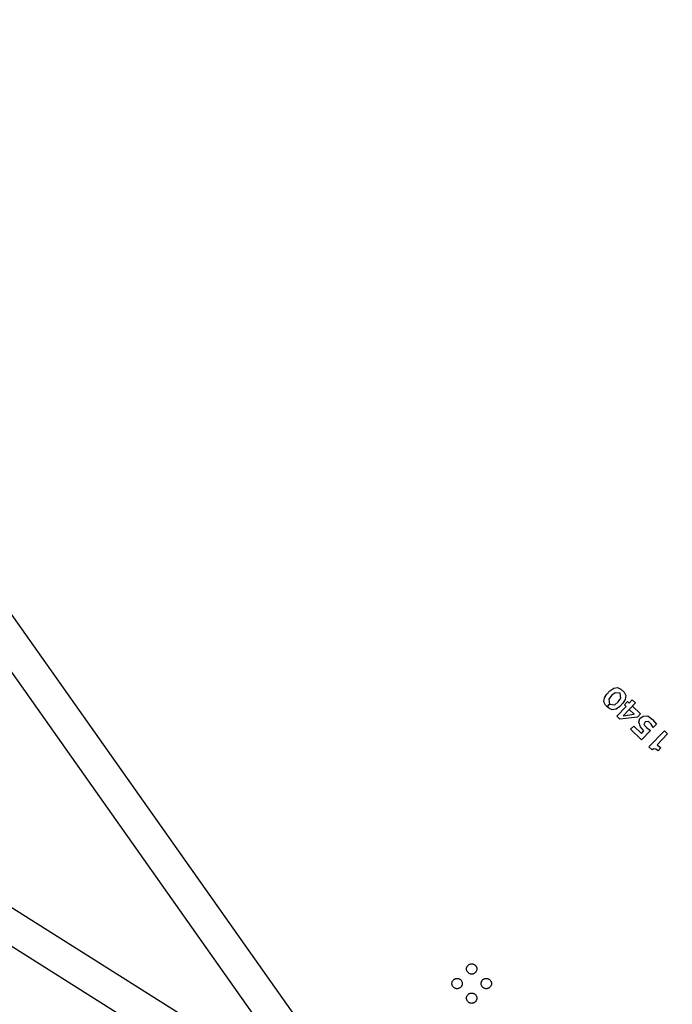
# Model space of a CAD drawing. Extents: x -49.8 to 49.2, y -45.1 to 7.6.
# Drawn here: x -31.1 to -29.5, y -31.6 to -29.2 of the extents above; entities that cross this region are included whole.
import ezdxf

# ---------------------------------------------------------------- set-up
doc = ezdxf.new("R2010")
doc.units = 0
doc.layers.add('PDET', color=2, linetype='CONTINUOUS')
doc.layers.add('PDETOL', color=3, linetype='CONTINUOUS')

msp = doc.modelspace()

# ---------------------------------------------------------------- linework, layer by layer
at = {"layer": 'PDET', "linetype": 'CONTINUOUS'}
for p, q in [((-29.6785, -30.8085), (-29.6726, -30.7992)), ((-29.6726, -30.7992), (-29.6651, -30.7914)), ((-29.6651, -30.7914), (-29.6561, -30.7851)), ((-29.6528, -30.7957), (-29.661, -30.8028)), ((-29.6561, -30.7851), (-29.6469, -30.7834)), ((-29.6528, -30.7957), (-29.6528, -30.7957)), ((-29.6405, -30.797), (-29.6528, -30.7957)), ((-29.6469, -30.7834), (-29.6385, -30.787)), ((-29.6388, -30.8092), (-29.6405, -30.797)), ((-29.6385, -30.787), (-29.6307, -30.7945)), ((-29.6307, -30.7945), (-29.6267, -30.8028)), ((-29.6798, -30.8177), (-29.6785, -30.8085)), ((-29.6758, -30.826), (-29.6798, -30.8177)), ((-29.666, -30.8235), (-29.6719, -30.8297)), ((-29.6719, -30.8298), (-29.6659, -30.8236)), ((-29.661, -30.8028), (-29.6677, -30.8113)), ((-29.6677, -30.8113), (-29.666, -30.8235)), ((-29.6659, -30.8236), (-29.6537, -30.8248)), ((-29.6537, -30.8248), (-29.6455, -30.8177)), ((-29.6455, -30.8177), (-29.6388, -30.8092)), ((-29.6339, -30.8213), (-29.6414, -30.8291)), ((-29.628, -30.812), (-29.6339, -30.8213)), ((-29.6034, -30.8207), (-29.6333, -30.8518)), ((-29.63, -30.825), (-29.6226, -30.8172)), ((-29.6261, -30.8288), (-29.63, -30.825)), ((-29.6267, -30.8028), (-29.628, -30.812)), ((-29.6226, -30.8172), (-29.6187, -30.821)), ((-29.6187, -30.821), (-29.6112, -30.8132)), ((-29.6112, -30.8132), (-29.6034, -30.8207)), ((-29.6719, -30.8297), (-29.6758, -30.826)), ((-29.668, -30.8335), (-29.6719, -30.8298)), ((-29.6596, -30.8371), (-29.668, -30.8335)), ((-29.6504, -30.8354), (-29.6596, -30.8371)), ((-29.6414, -30.8291), (-29.6504, -30.8354)), ((-29.6486, -30.8522), (-29.6261, -30.8288)), ((-29.6333, -30.8518), (-29.6066, -30.8475)), ((-29.6183, -30.8363), (-29.6108, -30.8285)), ((-29.6066, -30.8475), (-29.6183, -30.8363)), ((-29.6108, -30.8285), (-29.5914, -30.8471)), ((-29.5914, -30.8471), (-29.5988, -30.8549)), ((-29.6408, -30.8596), (-29.6486, -30.8522)), ((-29.5988, -30.8549), (-29.6408, -30.8596)), ((-29.6408, -30.8596), (-29.6408, -30.8596)), ((-29.5955, -30.8671), (-29.5927, -30.8579)), ((-29.5915, -30.8785), (-29.5955, -30.8671)), ((-29.5927, -30.8579), (-29.5844, -30.8523)), ((-29.5844, -30.8523), (-29.5737, -30.8521)), ((-29.5795, -30.866), (-29.5832, -30.8729)), ((-29.5719, -30.8658), (-29.5795, -30.866)), ((-29.5737, -30.8521), (-29.5621, -30.8603)), ((-29.5656, -30.8718), (-29.5719, -30.8658)), ((-29.5601, -30.8801), (-29.5656, -30.8718)), ((-29.5621, -30.8603), (-29.5527, -30.8723)), ((-29.5527, -30.8723), (-29.5601, -30.8801)), ((-29.615, -30.8843), (-29.6076, -30.8765)), ((-29.5885, -30.9097), (-29.615, -30.8843)), ((-29.6076, -30.8765), (-29.6076, -30.8765)), ((-29.6076, -30.8765), (-29.5889, -30.8944)), ((-29.5829, -30.8882), (-29.5915, -30.8785)), ((-29.5889, -30.8944), (-29.5829, -30.8882)), ((-29.5669, -30.8871), (-29.5885, -30.9097)), ((-29.5832, -30.8729), (-29.5769, -30.8804)), ((-29.5769, -30.8804), (-29.5669, -30.8871)), ((-29.5706, -30.9269), (-29.5332, -30.8879)), ((-29.5254, -30.8954), (-29.5508, -30.9219)), ((-29.5332, -30.8879), (-29.5254, -30.8954)), ((-29.5628, -30.9344), (-29.5706, -30.9269)), ((-29.559, -30.932), (-29.5628, -30.9344)), ((-29.559, -30.932), (-29.559, -30.932)), ((-29.5537, -30.9327), (-29.559, -30.932)), ((-29.5483, -30.9364), (-29.5537, -30.9327)), ((-29.5508, -30.9219), (-29.5415, -30.9293)), ((-29.5415, -30.9293), (-29.5483, -30.9364)), ((-30.0125, -31.4647), (-30.0124, -31.4634)), ((-30.0124, -31.4659), (-30.0125, -31.4647)), ((-30.0124, -31.4634), (-30.0123, -31.4622)), ((-30.0123, -31.4671), (-30.0124, -31.4659)), ((-30.0123, -31.4622), (-30.012, -31.461)), ((-30.012, -31.4683), (-30.0123, -31.4671)), ((-30.012, -31.461), (-30.0115, -31.4599)), ((-30.0115, -31.4694), (-30.012, -31.4683)), ((-30.0115, -31.4599), (-30.011, -31.4588)), ((-30.011, -31.4588), (-30.0104, -31.4577)), ((-30.0104, -31.4577), (-30.0097, -31.4567)), ((-30.0097, -31.4567), (-30.0088, -31.4558)), ((-30.0088, -31.4558), (-30.0079, -31.455)), ((-30.0079, -31.455), (-30.0069, -31.4543)), ((-30.0069, -31.4543), (-30.0059, -31.4536)), ((-30.0059, -31.4536), (-30.0048, -31.4531)), ((-30.0048, -31.4531), (-30.0036, -31.4527)), ((-30.0036, -31.4527), (-30.0024, -31.4524)), ((-30.0024, -31.4524), (-30.0012, -31.4522)), ((-30.0012, -31.4522), (-30, -31.4522)), ((-30, -31.4522), (-29.9988, -31.4522)), ((-29.9988, -31.4522), (-29.9976, -31.4524)), ((-29.9976, -31.4524), (-29.9964, -31.4527)), ((-29.9964, -31.4527), (-29.9952, -31.4531)), ((-29.9952, -31.4531), (-29.9941, -31.4536)), ((-29.9941, -31.4536), (-29.9931, -31.4543)), ((-29.9931, -31.4543), (-29.9921, -31.455)), ((-29.9921, -31.455), (-29.9912, -31.4558)), ((-29.9912, -31.4558), (-29.9903, -31.4567)), ((-29.9903, -31.4567), (-29.9896, -31.4577)), ((-29.9896, -31.4577), (-29.989, -31.4588)), ((-29.989, -31.4588), (-29.9885, -31.4599)), ((-29.9885, -31.4599), (-29.988, -31.461)), ((-29.988, -31.4683), (-29.9885, -31.4694)), ((-29.988, -31.461), (-29.9877, -31.4622)), ((-29.9877, -31.4671), (-29.988, -31.4683)), ((-29.9877, -31.4622), (-29.9876, -31.4634)), ((-29.9876, -31.4659), (-29.9877, -31.4671)), ((-29.9876, -31.4634), (-29.9875, -31.4647)), ((-29.9875, -31.4647), (-29.9876, -31.4659)), ((-29.9875, -31.4647), (-29.9875, -31.4647)), ((-30.0457, -31.4931), (-30.045, -31.4921)), ((-30.045, -31.4921), (-30.0442, -31.4912)), ((-30.0442, -31.4912), (-30.0433, -31.4903)), ((-30.0433, -31.4903), (-30.0423, -31.4896)), ((-30.0423, -31.4896), (-30.0412, -31.489)), ((-30.0412, -31.489), (-30.0401, -31.4885)), ((-30.0401, -31.4885), (-30.039, -31.488)), ((-30.039, -31.488), (-30.0378, -31.4877)), ((-30.0378, -31.4877), (-30.0366, -31.4876)), ((-30.0366, -31.4876), (-30.0354, -31.4875)), ((-30.0354, -31.4875), (-30.0341, -31.4876)), ((-30.0341, -31.4876), (-30.0329, -31.4877)), ((-30.0329, -31.4877), (-30.0317, -31.488)), ((-30.0317, -31.488), (-30.0306, -31.4885)), ((-30.0306, -31.4885), (-30.0295, -31.489)), ((-30.0295, -31.489), (-30.0284, -31.4896)), ((-30.0284, -31.4896), (-30.0274, -31.4903)), ((-30.0274, -31.4903), (-30.0265, -31.4912)), ((-30.0265, -31.4912), (-30.0257, -31.4921)), ((-30.0257, -31.4921), (-30.025, -31.4931)), ((-30.011, -31.4705), (-30.0115, -31.4694)), ((-30.0104, -31.4716), (-30.011, -31.4705)), ((-30.0097, -31.4726), (-30.0104, -31.4716)), ((-30.0088, -31.4735), (-30.0097, -31.4726)), ((-30.0079, -31.4743), (-30.0088, -31.4735)), ((-30.0069, -31.475), (-30.0079, -31.4743)), ((-30.0059, -31.4757), (-30.0069, -31.475)), ((-30.0048, -31.4762), (-30.0059, -31.4757)), ((-30.0036, -31.4766), (-30.0048, -31.4762)), ((-30.0024, -31.4769), (-30.0036, -31.4766)), ((-30.0012, -31.4771), (-30.0024, -31.4769)), ((-30, -31.4772), (-30.0012, -31.4771)), ((-29.9988, -31.4771), (-30, -31.4772)), ((-29.9976, -31.4769), (-29.9988, -31.4771)), ((-29.9964, -31.4766), (-29.9976, -31.4769)), ((-29.9952, -31.4762), (-29.9964, -31.4766)), ((-29.9941, -31.4757), (-29.9952, -31.4762)), ((-29.9931, -31.475), (-29.9941, -31.4757)), ((-29.9921, -31.4743), (-29.9931, -31.475)), ((-29.9912, -31.4735), (-29.9921, -31.4743)), ((-29.9903, -31.4726), (-29.9912, -31.4735)), ((-29.9896, -31.4716), (-29.9903, -31.4726)), ((-29.989, -31.4705), (-29.9896, -31.4716)), ((-29.9885, -31.4694), (-29.989, -31.4705)), ((-29.975, -31.4931), (-29.9743, -31.4921)), ((-29.9743, -31.4921), (-29.9735, -31.4912)), ((-29.9735, -31.4912), (-29.9726, -31.4903)), ((-29.9726, -31.4903), (-29.9716, -31.4896)), ((-29.9716, -31.4896), (-29.9705, -31.489)), ((-29.9705, -31.489), (-29.9694, -31.4885)), ((-29.9694, -31.4885), (-29.9683, -31.488)), ((-29.9683, -31.488), (-29.9671, -31.4877)), ((-29.9671, -31.4877), (-29.9659, -31.4876)), ((-29.9659, -31.4876), (-29.9647, -31.4875)), ((-29.9647, -31.4875), (-29.9634, -31.4876)), ((-29.9634, -31.4876), (-29.9622, -31.4877)), ((-29.9622, -31.4877), (-29.961, -31.488)), ((-29.961, -31.488), (-29.9599, -31.4885)), ((-29.9599, -31.4885), (-29.9588, -31.489)), ((-29.9588, -31.489), (-29.9577, -31.4896)), ((-29.9577, -31.4896), (-29.9567, -31.4903)), ((-29.9567, -31.4903), (-29.9558, -31.4912)), ((-29.9558, -31.4912), (-29.955, -31.4921)), ((-29.955, -31.4921), (-29.9543, -31.4931)), ((-30.0479, -31.5), (-30.0478, -31.4988)), ((-30.0478, -31.5012), (-30.0479, -31.5)), ((-30.0478, -31.4988), (-30.0476, -31.4976)), ((-30.0476, -31.5024), (-30.0478, -31.5012)), ((-30.0476, -31.4976), (-30.0473, -31.4964)), ((-30.0473, -31.5036), (-30.0476, -31.5024)), ((-30.0473, -31.4964), (-30.0469, -31.4952)), ((-30.0469, -31.5048), (-30.0473, -31.5036)), ((-30.0469, -31.4952), (-30.0464, -31.4941)), ((-30.0464, -31.5059), (-30.0469, -31.5048)), ((-30.0464, -31.4941), (-30.0457, -31.4931)), ((-30.0457, -31.5069), (-30.0464, -31.5059)), ((-30.045, -31.5079), (-30.0457, -31.5069)), ((-30.0442, -31.5088), (-30.045, -31.5079)), ((-30.0433, -31.5097), (-30.0442, -31.5088)), ((-30.0423, -31.5104), (-30.0433, -31.5097)), ((-30.0412, -31.511), (-30.0423, -31.5104)), ((-30.0401, -31.5115), (-30.0412, -31.511)), ((-30.039, -31.512), (-30.0401, -31.5115)), ((-30.0378, -31.5123), (-30.039, -31.512)), ((-30.0366, -31.5124), (-30.0378, -31.5123)), ((-30.0354, -31.5125), (-30.0366, -31.5124)), ((-30.0341, -31.5124), (-30.0354, -31.5125)), ((-30.0329, -31.5123), (-30.0341, -31.5124)), ((-30.0317, -31.512), (-30.0329, -31.5123)), ((-30.0306, -31.5115), (-30.0317, -31.512)), ((-30.0295, -31.511), (-30.0306, -31.5115)), ((-30.0284, -31.5104), (-30.0295, -31.511)), ((-30.0274, -31.5097), (-30.0284, -31.5104)), ((-30.0265, -31.5088), (-30.0274, -31.5097)), ((-30.0257, -31.5079), (-30.0265, -31.5088)), ((-30.025, -31.5069), (-30.0257, -31.5079)), ((-30.025, -31.4931), (-30.0243, -31.4941)), ((-30.0243, -31.5059), (-30.025, -31.5069)), ((-30.0243, -31.4941), (-30.0238, -31.4952)), ((-30.0238, -31.5048), (-30.0243, -31.5059)), ((-30.0238, -31.4952), (-30.0234, -31.4964)), ((-30.0234, -31.5036), (-30.0238, -31.5048)), ((-30.0234, -31.4964), (-30.0231, -31.4976)), ((-30.0231, -31.5024), (-30.0234, -31.5036)), ((-30.0231, -31.4976), (-30.0229, -31.4988)), ((-30.0229, -31.5012), (-30.0231, -31.5024)), ((-30.0229, -31.4988), (-30.0229, -31.5)), ((-30.0229, -31.5), (-30.0229, -31.5)), ((-30.0229, -31.5), (-30.0229, -31.5012)), ((-29.9772, -31.5), (-29.9771, -31.4988)), ((-29.9771, -31.5012), (-29.9772, -31.5)), ((-29.9771, -31.4988), (-29.9769, -31.4976)), ((-29.9769, -31.5024), (-29.9771, -31.5012)), ((-29.9769, -31.4976), (-29.9766, -31.4964)), ((-29.9766, -31.5036), (-29.9769, -31.5024)), ((-29.9766, -31.4964), (-29.9762, -31.4952)), ((-29.9762, -31.5048), (-29.9766, -31.5036)), ((-29.9762, -31.4952), (-29.9757, -31.4941)), ((-29.9757, -31.5059), (-29.9762, -31.5048)), ((-29.9757, -31.4941), (-29.975, -31.4931)), ((-29.975, -31.5069), (-29.9757, -31.5059)), ((-29.9743, -31.5079), (-29.975, -31.5069)), ((-29.9735, -31.5088), (-29.9743, -31.5079)), ((-29.9726, -31.5097), (-29.9735, -31.5088)), ((-29.9716, -31.5104), (-29.9726, -31.5097)), ((-29.9705, -31.511), (-29.9716, -31.5104)), ((-29.9694, -31.5115), (-29.9705, -31.511)), ((-29.9683, -31.512), (-29.9694, -31.5115)), ((-29.9671, -31.5123), (-29.9683, -31.512)), ((-29.9659, -31.5124), (-29.9671, -31.5123)), ((-29.9647, -31.5125), (-29.9659, -31.5124)), ((-29.9634, -31.5124), (-29.9647, -31.5125)), ((-29.9622, -31.5123), (-29.9634, -31.5124)), ((-29.961, -31.512), (-29.9622, -31.5123)), ((-29.9599, -31.5115), (-29.961, -31.512)), ((-29.9588, -31.511), (-29.9599, -31.5115)), ((-29.9577, -31.5104), (-29.9588, -31.511)), ((-29.9567, -31.5097), (-29.9577, -31.5104)), ((-29.9558, -31.5088), (-29.9567, -31.5097)), ((-29.955, -31.5079), (-29.9558, -31.5088)), ((-29.9543, -31.5069), (-29.955, -31.5079)), ((-29.9543, -31.4931), (-29.9536, -31.4941)), ((-29.9536, -31.5059), (-29.9543, -31.5069)), ((-29.9536, -31.4941), (-29.9531, -31.4952)), ((-29.9531, -31.5048), (-29.9536, -31.5059)), ((-29.9531, -31.4952), (-29.9527, -31.4964)), ((-29.9527, -31.5036), (-29.9531, -31.5048)), ((-29.9527, -31.4964), (-29.9524, -31.4976)), ((-29.9524, -31.5024), (-29.9527, -31.5036)), ((-29.9524, -31.4976), (-29.9522, -31.4988)), ((-29.9522, -31.5012), (-29.9524, -31.5024)), ((-29.9522, -31.4988), (-29.9522, -31.5)), ((-29.9522, -31.5), (-29.9522, -31.5)), ((-29.9522, -31.5), (-29.9522, -31.5012)), ((-30.0125, -31.5354), (-30.0124, -31.5341)), ((-30.0124, -31.5366), (-30.0125, -31.5354)), ((-30.0124, -31.5341), (-30.0123, -31.5329)), ((-30.0123, -31.5378), (-30.0124, -31.5366)), ((-30.0123, -31.5329), (-30.012, -31.5317)), ((-30.012, -31.539), (-30.0123, -31.5378)), ((-30.012, -31.5317), (-30.0115, -31.5306)), ((-30.0115, -31.5401), (-30.012, -31.539)), ((-30.0115, -31.5306), (-30.011, -31.5295)), ((-30.011, -31.5412), (-30.0115, -31.5401)), ((-30.011, -31.5295), (-30.0104, -31.5284)), ((-30.0104, -31.5284), (-30.0097, -31.5274)), ((-30.0097, -31.5274), (-30.0088, -31.5265)), ((-30.0088, -31.5265), (-30.0079, -31.5257)), ((-30.0079, -31.5257), (-30.0069, -31.525)), ((-30.0069, -31.525), (-30.0059, -31.5243)), ((-30.0059, -31.5243), (-30.0048, -31.5238)), ((-30.0048, -31.5238), (-30.0036, -31.5234)), ((-30.0036, -31.5234), (-30.0024, -31.5231)), ((-30.0024, -31.5231), (-30.0012, -31.5229)), ((-30.0012, -31.5229), (-30, -31.5229)), ((-30, -31.5229), (-29.9988, -31.5229)), ((-29.9988, -31.5229), (-29.9976, -31.5231)), ((-29.9976, -31.5231), (-29.9964, -31.5234)), ((-29.9964, -31.5234), (-29.9952, -31.5238)), ((-29.9952, -31.5238), (-29.9941, -31.5243)), ((-29.9941, -31.5243), (-29.9931, -31.525)), ((-29.9931, -31.525), (-29.9921, -31.5257)), ((-29.9921, -31.5257), (-29.9912, -31.5265)), ((-29.9912, -31.5265), (-29.9903, -31.5274)), ((-29.9903, -31.5274), (-29.9896, -31.5284)), ((-29.9896, -31.5284), (-29.989, -31.5295)), ((-29.989, -31.5295), (-29.9885, -31.5306)), ((-29.9885, -31.5401), (-29.989, -31.5412)), ((-29.9885, -31.5306), (-29.988, -31.5317)), ((-29.988, -31.539), (-29.9885, -31.5401)), ((-29.988, -31.5317), (-29.9877, -31.5329)), ((-29.9877, -31.5378), (-29.988, -31.539)), ((-29.9877, -31.5329), (-29.9876, -31.5341)), ((-29.9876, -31.5366), (-29.9877, -31.5378)), ((-29.9876, -31.5341), (-29.9875, -31.5354)), ((-29.9875, -31.5354), (-29.9876, -31.5366)), ((-29.9875, -31.5354), (-29.9875, -31.5354)), ((-30.0104, -31.5423), (-30.011, -31.5412)), ((-30.0097, -31.5433), (-30.0104, -31.5423)), ((-30.0088, -31.5442), (-30.0097, -31.5433)), ((-30.0079, -31.545), (-30.0088, -31.5442)), ((-30.0069, -31.5457), (-30.0079, -31.545)), ((-30.0059, -31.5464), (-30.0069, -31.5457)), ((-30.0048, -31.5469), (-30.0059, -31.5464)), ((-30.0036, -31.5473), (-30.0048, -31.5469)), ((-30.0024, -31.5476), (-30.0036, -31.5473)), ((-30.0012, -31.5478), (-30.0024, -31.5476)), ((-30, -31.5479), (-30.0012, -31.5478)), ((-29.9988, -31.5478), (-30, -31.5479)), ((-29.9976, -31.5476), (-29.9988, -31.5478)), ((-29.9964, -31.5473), (-29.9976, -31.5476)), ((-29.9952, -31.5469), (-29.9964, -31.5473)), ((-29.9941, -31.5464), (-29.9952, -31.5469)), ((-29.9931, -31.5457), (-29.9941, -31.5464)), ((-29.9921, -31.545), (-29.9931, -31.5457)), ((-29.9912, -31.5442), (-29.9921, -31.545)), ((-29.9903, -31.5433), (-29.9912, -31.5442)), ((-29.9896, -31.5423), (-29.9903, -31.5433)), ((-29.989, -31.5412), (-29.9896, -31.5423))]:
    msp.add_line(p, q, dxfattribs=at)
at = {"layer": 'PDETOL', "linetype": 'CONTINUOUS'}
for p, q in [((-43.0258, -13.7575), (-27.3215, -35.9726)), ((-27.3868, -36.0188), (-43.0911, -13.8037)), ((-34.4512, -29.2165), (-11.4237, -43.7034)), ((-11.4663, -43.7711), (-34.4938, -29.2842))]:
    msp.add_line(p, q, dxfattribs=at)

doc.saveas('drawing.dxf')
